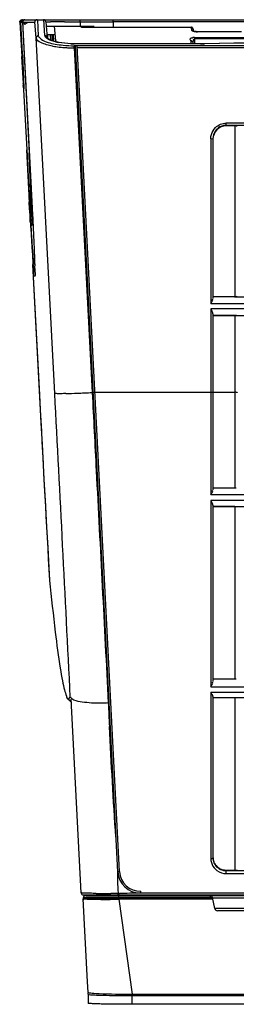
# Model space of a CAD drawing. Units: millimetres. Extents: x 0 to 210, y 92 to 205.
# Drawn here: x 113 to 116, y 178 to 191 of the extents above; entities that cross this region are included whole.
import ezdxf

# ---------------------------------------------------------------- set-up
doc = ezdxf.new("R2010")
doc.units = ezdxf.units.MM
doc.header["$MEASUREMENT"] = 0
doc.layers.get('0').update_dxf_attribs({"lineweight": 0})

msp = doc.modelspace()

# ---------------------------------------------------------------- linework, layer by layer
at = {"color": 18, "lineweight": 25, "true_color": 0x000000}
for p, q in [((113.315, 190.848), (113.339, 190.401)), ((113.324, 190.848), (113.346, 190.434)), ((113.324, 190.848), (113.344, 190.848)), ((113.47, 188.541), (113.351, 190.848)), ((113.353, 190.848), (113.352, 190.852)), ((113.474, 188.511), (113.352, 190.85)), ((113.353, 190.878), (113.37, 190.878)), ((113.353, 190.848), (113.353, 190.848)), ((113.353, 190.848), (113.371, 190.848)), ((113.371, 190.848), (113.507, 190.848)), ((113.381, 190.878), (113.538, 190.878)), ((113.527, 190.641), (113.507, 190.848)), ((113.541, 190.878), (113.551, 190.671)), ((113.541, 190.878), (165.601, 190.878)), ((113.64, 190.672), (113.624, 190.878)), ((113.65, 190.852), (113.671, 190.852)), ((113.65, 190.85), (113.67, 190.644)), ((113.671, 190.852), (113.691, 190.852)), ((113.691, 190.852), (113.713, 190.852)), ((113.894, 190.851), (113.957, 190.851)), ((113.957, 190.851), (113.99, 190.851)), ((113.99, 190.851), (114.096, 190.85)), ((114.096, 190.85), (114.096, 190.878)), ((114.096, 190.85), (114.098, 190.796)), ((114.096, 190.85), (114.525, 190.85)), ((114.525, 190.85), (114.525, 190.781)), ((116.454, 190.85), (114.525, 190.85)), ((113.655, 190.796), (114.279, 190.796)), ((113.78, 190.603), (113.765, 190.796)), ((114.113, 190.779), (114.114, 190.796)), ((114.113, 190.781), (115.539, 190.781)), ((114.25, 190.781), (114.251, 190.796)), ((115.544, 190.78), (115.539, 190.781)), ((115.545, 190.775), (115.545, 190.743)), ((115.555, 190.775), (115.555, 190.775)), ((115.563, 190.759), (115.563, 190.732)), ((115.62, 190.723), (115.62, 190.722)), ((116.192, 190.722), (115.62, 190.722)), ((113.768, 186.014), (113.527, 190.641)), ((113.67, 190.682), (113.666, 190.682)), ((113.679, 190.634), (113.676, 190.682)), ((113.709, 190.682), (113.676, 190.682)), ((113.715, 190.613), (113.711, 190.682)), ((113.732, 190.682), (113.711, 190.682)), ((113.738, 190.604), (113.734, 190.682)), ((113.75, 190.682), (113.734, 190.682)), ((113.757, 190.598), (113.753, 190.682)), ((113.769, 190.682), (113.753, 190.682)), ((113.792, 190.589), (113.761, 190.597)), ((113.78, 190.603), (113.781, 190.592)), ((114.019, 190.567), (113.98, 190.567)), ((114.019, 190.566), (114.019, 190.567)), ((115.661, 190.567), (114.019, 190.567)), ((115.661, 190.566), (114.019, 190.566)), ((115.534, 190.606), (115.534, 190.567)), ((115.58, 190.647), (115.58, 190.567)), ((115.58, 190.647), (116.278, 190.647)), ((116.252, 190.63), (115.58, 190.63)), ((115.661, 190.567), (115.661, 190.566)), ((116.094, 190.575), (115.712, 190.567)), ((116.101, 190.574), (115.713, 190.566)), ((116.111, 190.574), (116.101, 190.574)), ((116.121, 190.574), (116.111, 190.574)), ((159.364, 190.575), (116.114, 190.575)), ((159.371, 190.574), (116.121, 190.574)), ((116.124, 190.574), (116.124, 190.575)), ((113.344, 190.419), (113.343, 190.451)), ((113.345, 190.45), (113.348, 190.394)), ((113.346, 190.434), (113.348, 190.389)), ((114.02, 190.513), (114.02, 190.541)), ((114.037, 190.517), (114.02, 190.513)), ((114.02, 190.513), (114.254, 186.027)), ((114.059, 190.54), (114.036, 190.54)), ((114.587, 179.79), (114.036, 190.539)), ((149.337, 190.541), (114.059, 190.54)), ((114.61, 179.791), (114.059, 190.539)), ((114.06, 190.517), (149.337, 190.513)), ((113.337, 190.401), (113.355, 190.05)), ((113.343, 190.316), (113.345, 190.292)), ((113.348, 190.394), (113.351, 190.34)), ((113.348, 190.389), (113.353, 190.292)), ((113.351, 190.34), (113.353, 190.288)), ((113.345, 190.292), (113.347, 190.262)), ((113.347, 190.262), (113.349, 190.232)), ((113.349, 190.232), (113.35, 190.212)), ((113.35, 190.212), (113.351, 190.2)), ((113.351, 190.2), (113.352, 190.193)), ((113.352, 190.193), (113.352, 190.189)), ((113.352, 190.189), (113.352, 190.186)), ((113.352, 190.189), (113.352, 190.188)), ((113.352, 190.186), (113.353, 190.183)), ((113.353, 190.292), (113.355, 190.242)), ((113.355, 190.242), (113.357, 190.196)), ((113.357, 190.196), (113.359, 190.162)), ((113.357, 190.049), (113.403, 189.185)), ((113.358, 190.046), (113.357, 190.049)), ((113.359, 190.162), (113.36, 190.147)), ((113.359, 190.162), (113.36, 190.145)), ((113.36, 190.147), (113.362, 190.091)), ((113.362, 190.091), (113.363, 190.057)), ((113.363, 190.057), (113.364, 190.038)), ((113.364, 190.038), (113.364, 190.022)), ((113.364, 190.022), (113.364, 190.013)), ((113.364, 190.013), (113.365, 190.005)), ((113.365, 190.005), (113.365, 190)), ((113.365, 190), (113.365, 189.996)), ((115.994, 189.505), (115.994, 189.533)), ((122.853, 189.533), (115.994, 189.533)), ((115.994, 189.505), (122.853, 189.505)), ((116.108, 189.497), (115.994, 189.497)), ((116.108, 189.497), (116.108, 187.274)), ((115.794, 189.33), (115.794, 187.186)), ((115.822, 189.331), (115.822, 187.251)), ((113.401, 189.185), (113.436, 188.509)), ((113.403, 189.185), (113.407, 189.112)), ((113.407, 189.112), (113.411, 189.042)), ((113.435, 189.097), (113.433, 189.145)), ((113.439, 189.015), (113.435, 189.097)), ((113.459, 188.652), (113.463, 188.559)), ((113.438, 188.531), (113.437, 188.541)), ((113.437, 188.541), (113.437, 188.531)), ((113.437, 188.531), (113.439, 188.509)), ((113.439, 188.508), (113.438, 188.531)), ((113.44, 188.551), (113.441, 188.537)), ((113.441, 188.537), (113.442, 188.531)), ((113.463, 188.559), (113.466, 188.496)), ((113.472, 188.511), (113.47, 188.541)), ((113.478, 188.425), (113.474, 188.511)), ((113.437, 188.501), (113.436, 188.509)), ((113.441, 188.423), (113.437, 188.501)), ((113.439, 188.509), (113.442, 188.449)), ((113.44, 188.5), (113.439, 188.508)), ((113.441, 188.475), (113.44, 188.5)), ((113.446, 188.339), (113.441, 188.423)), ((113.442, 188.449), (113.447, 188.361)), ((113.443, 188.508), (113.444, 188.501)), ((113.446, 188.473), (113.448, 188.456)), ((113.448, 188.456), (113.449, 188.445)), ((113.449, 188.445), (113.449, 188.439)), ((113.449, 188.439), (113.45, 188.433)), ((113.45, 188.433), (113.45, 188.429)), ((113.45, 188.429), (113.451, 188.424)), ((113.453, 188.414), (113.461, 188.412)), ((113.466, 188.496), (113.467, 188.452)), ((113.467, 188.452), (113.469, 188.412)), ((113.469, 188.412), (113.47, 188.385)), ((113.47, 188.385), (113.471, 188.352)), ((113.483, 188.341), (113.478, 188.425)), ((113.45, 188.257), (113.446, 188.339)), ((113.447, 188.361), (113.452, 188.277)), ((113.449, 188.355), (113.449, 188.364)), ((113.451, 188.234), (113.45, 188.257)), ((113.452, 188.277), (113.456, 188.196)), ((113.471, 188.352), (113.472, 188.326)), ((113.472, 188.326), (113.473, 188.296)), ((113.473, 188.296), (113.473, 188.277)), ((113.473, 188.277), (113.474, 188.26)), ((113.474, 188.26), (113.474, 188.248)), ((113.456, 188.196), (113.46, 188.141)), ((113.46, 188.142), (113.463, 188.083)), ((113.46, 188.141), (113.461, 188.115)), ((113.463, 188.205), (113.472, 188.205)), ((113.474, 188.248), (113.474, 188.24)), ((113.474, 188.24), (113.474, 188.234)), ((113.474, 188.234), (113.474, 188.229)), ((113.474, 188.229), (113.474, 188.226)), ((113.474, 188.226), (113.474, 188.224)), ((113.474, 188.224), (113.474, 188.221)), ((113.474, 188.221), (113.474, 188.219)), ((113.461, 188.115), (113.465, 188.049)), ((113.463, 188.083), (113.469, 187.983)), ((113.469, 187.983), (113.474, 187.908)), ((113.474, 187.908), (113.478, 187.853)), ((113.478, 187.853), (113.481, 187.815)), ((113.481, 187.815), (113.483, 187.788)), ((113.483, 187.788), (113.485, 187.77)), ((113.485, 187.77), (113.486, 187.759)), ((113.486, 187.759), (113.487, 187.749)), ((113.487, 187.749), (113.487, 187.743)), ((113.487, 187.743), (113.488, 187.738)), ((113.478, 187.691), (113.568, 185.997)), ((113.478, 187.691), (113.578, 185.803)), ((113.491, 187.72), (113.503, 187.717)), ((113.499, 187.547), (113.512, 187.547)), ((116.108, 187.274), (115.822, 187.274)), ((116.102, 187.274), (122.497, 187.273)), ((115.794, 187.186), (137.674, 187.186)), ((115.794, 187.114), (115.794, 186.027)), ((122.497, 187.114), (115.794, 187.114)), ((115.822, 187.05), (115.822, 184.76)), ((115.822, 187.031), (122.815, 187.031)), ((116.108, 187.029), (115.822, 187.029)), ((116.108, 187.029), (116.108, 184.787)), ((113.568, 185.999), (113.568, 185.997)), ((113.568, 185.997), (113.578, 185.802)), ((114.267, 186.027), (114.254, 186.027)), ((114.29, 186.027), (114.267, 186.027)), ((115.794, 186.027), (114.29, 186.027)), ((115.794, 186.027), (115.794, 184.694)), ((116.108, 186.029), (115.822, 186.029)), ((113.578, 185.803), (113.578, 185.802)), ((137.674, 184.694), (115.794, 184.694)), ((115.822, 184.787), (116.111, 184.787)), ((116.115, 184.787), (116.122, 184.787)), ((116.122, 184.787), (116.124, 184.787)), ((115.794, 184.621), (115.794, 182.198)), ((122.497, 184.621), (115.794, 184.621)), ((115.822, 184.56), (115.822, 182.266)), ((115.822, 184.544), (122.818, 184.544)), ((116.108, 184.541), (115.822, 184.541)), ((116.108, 184.541), (116.108, 182.299)), ((113.699, 183.583), (113.699, 183.581)), ((115.822, 182.299), (116.108, 182.299)), ((116.122, 182.299), (116.123, 182.299)), ((115.794, 182.198), (122.497, 182.198)), ((115.794, 182.126), (115.794, 179.96)), ((115.794, 182.126), (122.497, 182.126)), ((113.974, 182.006), (113.975, 182.004)), ((113.975, 182.004), (113.977, 182.001)), ((113.977, 182.001), (113.979, 181.999)), ((114.111, 179.514), (113.979, 182.036)), ((113.979, 181.999), (113.981, 181.997)), ((115.822, 182.069), (115.822, 179.969)), ((115.822, 182.058), (122.829, 182.058)), ((116.108, 182.054), (115.822, 182.054)), ((116.108, 182.054), (116.108, 179.811)), ((115.994, 179.766), (115.994, 179.811)), ((115.994, 179.811), (116.108, 179.811)), ((122.84, 179.803), (115.994, 179.803)), ((114.587, 179.793), (114.61, 179.793)), ((114.587, 179.793), (114.61, 179.793)), ((115.994, 179.766), (122.612, 179.766)), ((114.134, 179.453), (114.135, 179.436)), ((114.135, 179.453), (115.788, 179.453)), ((114.192, 178.355), (114.135, 179.436)), ((114.135, 179.436), (114.135, 179.436)), ((114.136, 179.436), (114.137, 179.419)), ((114.136, 179.436), (114.137, 179.419)), ((114.138, 179.487), (170.27, 179.487)), ((114.141, 179.466), (114.14, 179.453)), ((115.787, 179.476), (114.156, 179.476)), ((114.159, 179.476), (114.158, 179.476)), ((114.173, 179.46), (114.194, 179.46)), ((114.194, 179.46), (114.22, 179.46)), ((114.22, 179.46), (114.25, 179.46)), ((114.25, 179.46), (114.284, 179.46)), ((114.25, 179.46), (114.284, 179.46)), ((114.305, 179.508), (114.265, 179.508)), ((114.292, 179.44), (114.27, 179.44)), ((114.275, 179.432), (114.29, 179.431)), ((114.284, 179.46), (114.361, 179.46)), ((114.367, 179.441), (114.292, 179.44)), ((114.361, 179.46), (114.403, 179.46)), ((114.403, 179.46), (114.448, 179.46)), ((114.448, 179.46), (114.59, 179.46)), ((114.548, 179.441), (114.452, 179.441)), ((114.543, 179.507), (114.494, 179.507)), ((114.59, 179.487), (114.59, 179.507)), ((114.59, 179.46), (114.598, 179.46)), ((114.598, 179.441), (114.598, 179.476)), ((114.598, 179.46), (115.787, 179.46)), ((114.598, 179.431), (114.598, 179.441)), ((115.814, 179.441), (114.598, 179.441)), ((114.598, 179.431), (114.771, 178.197)), ((115.82, 179.431), (114.598, 179.431)), ((114.808, 179.476), (114.808, 179.487)), ((114.886, 179.51), (114.879, 179.51)), ((114.884, 179.507), (114.884, 179.536)), ((169.523, 179.51), (114.886, 179.51)), ((114.905, 179.476), (114.905, 179.487)), ((115.153, 179.475), (115.153, 179.488)), ((115.174, 179.488), (115.174, 179.477)), ((115.468, 179.487), (115.468, 179.476)), ((115.496, 179.476), (115.496, 179.487)), ((115.787, 179.476), (115.787, 179.46)), ((116.81, 179.476), (115.794, 179.476)), ((115.812, 179.453), (115.795, 179.453)), ((115.846, 179.309), (115.815, 179.453)), ((125.353, 179.444), (115.82, 179.444)), ((137.038, 179.31), (115.846, 179.31)), ((137.004, 179.281), (115.88, 179.281)), ((114.199, 178.22), (114.192, 178.355)), ((114.201, 178.194), (114.201, 178.214)), ((114.201, 178.194), (114.201, 178.079)), ((114.672, 178.179), (114.727, 178.179)), ((114.727, 178.179), (169.639, 178.179)), ((114.771, 178.179), (114.771, 178.197)), ((114.771, 178.197), (169.639, 178.197)), ((114.773, 178.064), (114.773, 178.178)), ((169.636, 178.178), (114.773, 178.178)), ((169.636, 178.064), (114.773, 178.064))]:
    msp.add_line(p, q, dxfattribs=at)
for points in [[(113.355, 190.87), (113.352, 190.867), (113.349, 190.863)], [(113.354, 190.863), (113.353, 190.861), (113.352, 190.859), (113.351, 190.856), (113.351, 190.854), (113.351, 190.851), (113.351, 190.848)], [(113.351, 190.848), (113.351, 190.848), (113.353, 190.847)], [(113.379, 190.878), (113.374, 190.877), (113.369, 190.876), (113.364, 190.874), (113.36, 190.871), (113.357, 190.867), (113.354, 190.863)], [(115.555, 190.775), (115.554, 190.776), (115.552, 190.777), (115.549, 190.778), (115.546, 190.779), (114.113, 190.779)], [(115.531, 190.773), (115.531, 190.77), (115.53, 190.767)], [(115.555, 190.775), (115.55, 190.778), (115.544, 190.78)], [(115.544, 190.779), (115.544, 190.778), (115.544, 190.778), (115.545, 190.778), (115.545, 190.777), (115.545, 190.777), (115.545, 190.777), (115.545, 190.776), (115.545, 190.776), (115.545, 190.775)], [(115.559, 190.769), (115.556, 190.772), (115.554, 190.773), (115.551, 190.774), (115.548, 190.775), (115.545, 190.775)], [(115.559, 190.737), (115.556, 190.739), (115.554, 190.741), (115.551, 190.742), (115.548, 190.743), (115.545, 190.743)], [(115.563, 190.759), (115.562, 190.762), (115.561, 190.766), (115.56, 190.769), (115.558, 190.772), (115.555, 190.775)], [(115.562, 190.762), (115.562, 190.765), (115.56, 190.767), (115.559, 190.769)], [(115.62, 190.723), (115.611, 190.723), (115.603, 190.724), (115.595, 190.724), (115.588, 190.725), (115.582, 190.726), (115.576, 190.727), (115.571, 190.729), (115.567, 190.73), (115.564, 190.731), (115.561, 190.732)], [(113.709, 190.615), (113.691, 190.625), (113.679, 190.634), (113.672, 190.64), (113.67, 190.645)], [(113.761, 190.597), (113.733, 190.606), (113.709, 190.615)], [(113.899, 190.572), (113.861, 190.577), (113.825, 190.582), (113.792, 190.589)], [(113.98, 190.567), (113.939, 190.569), (113.899, 190.572)], [(115.712, 190.567), (115.694, 190.567), (115.677, 190.567), (115.661, 190.567)], [(115.712, 190.567), (115.712, 190.567), (115.713, 190.566)], [(116.095, 190.573), (116.095, 190.574), (116.094, 190.574)], [(116.114, 190.575), (116.104, 190.575), (116.095, 190.575)], [(114.036, 190.54), (114.034, 190.54), (114.032, 190.541), (114.03, 190.541), (114.029, 190.541), (114.027, 190.541), (114.025, 190.541), (114.023, 190.541), (114.022, 190.541), (114.02, 190.541)], [(113.353, 190.183), (113.353, 190.181), (113.353, 190.18), (113.353, 190.179), (113.353, 190.178), (113.353, 190.177), (113.354, 190.175), (113.354, 190.174), (113.354, 190.173), (113.355, 190.171), (113.355, 190.169), (113.357, 190.166), (113.359, 190.162), (113.359, 190.162)], [(113.365, 189.996), (113.365, 189.993), (113.365, 189.991), (113.365, 189.99), (113.365, 189.989), (113.365, 189.988), (113.365, 189.987), (113.365, 189.987)], [(113.472, 188.541), (113.471, 188.541), (113.47, 188.541)], [(113.444, 188.501), (113.444, 188.499), (113.446, 188.473)], [(113.451, 188.424), (113.451, 188.422), (113.451, 188.421), (113.452, 188.419), (113.452, 188.418), (113.452, 188.416), (113.452, 188.415), (113.452, 188.413)], [(113.452, 188.415), (113.453, 188.414), (113.453, 188.414)], [(113.452, 188.413), (113.453, 188.412), (113.453, 188.411), (113.453, 188.409), (113.454, 188.408), (113.454, 188.406), (113.455, 188.403), (113.457, 188.4), (113.46, 188.396), (113.464, 188.392), (113.47, 188.389), (113.47, 188.389)], [(113.473, 188.21), (113.473, 188.207), (113.472, 188.205)], [(113.474, 188.219), (113.474, 188.217), (113.474, 188.216), (113.474, 188.216), (113.473, 188.215), (113.473, 188.214), (113.473, 188.214), (113.473, 188.214)], [(113.488, 187.738), (113.488, 187.735), (113.489, 187.731)], [(113.489, 187.731), (113.489, 187.729), (113.489, 187.728), (113.489, 187.726), (113.49, 187.724), (113.49, 187.723), (113.49, 187.721), (113.49, 187.72), (113.49, 187.719), (113.491, 187.718), (113.491, 187.716), (113.491, 187.715), (113.492, 187.714), (113.492, 187.711), (113.494, 187.709), (113.495, 187.706), (113.498, 187.702), (113.502, 187.698), (113.507, 187.695)], [(113.512, 187.547), (113.512, 187.547), (113.513, 187.547)], [(113.578, 185.803), (113.588, 185.626), (113.602, 185.354), (113.617, 185.082), (113.631, 184.812), (113.646, 184.542), (113.661, 184.274), (113.676, 184.008), (113.69, 183.744), (113.699, 183.583)], [(116.111, 184.787), (116.113, 184.787), (116.115, 184.787)], [(116.108, 182.299), (116.111, 182.299), (116.113, 182.299), (116.115, 182.299), (116.117, 182.299)], [(116.117, 182.299), (116.12, 182.299), (116.122, 182.299)], [(113.94, 182.034), (113.941, 182.034), (113.943, 182.033), (113.944, 182.032), (113.945, 182.031), (113.946, 182.031), (113.947, 182.03), (113.948, 182.03), (113.949, 182.029), (113.949, 182.029), (113.95, 182.028), (113.951, 182.028), (113.951, 182.027), (113.952, 182.027), (113.952, 182.026), (113.953, 182.026), (113.953, 182.026), (113.954, 182.025), (113.954, 182.025), (113.955, 182.024), (113.955, 182.024), (113.956, 182.024), (113.956, 182.023), (113.957, 182.023), (113.957, 182.022), (113.958, 182.022), (113.959, 182.021), (113.959, 182.021), (113.96, 182.02), (113.96, 182.02), (113.961, 182.019), (113.961, 182.019), (113.962, 182.018), (113.963, 182.017), (113.963, 182.017), (113.964, 182.016), (113.964, 182.016), (113.965, 182.015), (113.966, 182.014), (113.966, 182.014), (113.967, 182.013), (113.967, 182.012), (113.968, 182.012), (113.969, 182.011), (113.97, 182.01), (113.97, 182.009), (113.971, 182.009), (113.972, 182.008), (113.973, 182.007), (113.974, 182.006)], [(113.966, 182.061), (113.967, 182.061), (113.969, 182.06)], [(114.114, 179.513), (114.112, 179.514), (114.111, 179.514)], [(114.138, 179.437), (114.136, 179.436), (114.135, 179.436)], [(114.158, 179.476), (114.154, 179.475), (114.15, 179.474), (114.147, 179.472), (114.144, 179.469), (114.142, 179.466), (114.141, 179.462), (114.141, 179.46)], [(115.787, 179.46), (115.789, 179.46), (115.79, 179.459), (115.792, 179.459), (115.793, 179.458), (115.794, 179.458), (115.795, 179.457), (115.797, 179.455), (115.798, 179.453), (115.799, 179.451)], [(115.812, 179.453), (115.814, 179.453), (115.815, 179.453)], [(114.199, 178.221), (114.2, 178.217), (114.201, 178.214)], [(114.606, 178.18), (114.618, 178.18), (114.672, 178.179)]]:
    msp.add_lwpolyline(points, dxfattribs=at)
for points in [[(113.313, 190.848), (113.312, 190.862), (113.328, 190.878), (113.341, 190.878)], [(113.315, 190.848), (113.314, 190.861), (113.33, 190.878), (113.344, 190.878)], [(113.324, 190.848), (113.324, 190.861), (113.365, 190.878), (113.351, 190.878)], [(113.352, 190.85), (113.354, 190.863), (113.368, 190.878), (113.381, 190.878)], [(113.538, 190.878), (113.524, 190.879), (113.506, 190.862), (113.507, 190.847)], [(113.65, 190.85), (113.65, 190.863), (113.635, 190.878), (113.622, 190.878)], [(113.783, 190.852), (113.76, 190.852), (113.736, 190.852), (113.713, 190.852)], [(113.894, 190.851), (113.857, 190.852), (113.82, 190.852), (113.783, 190.852)], [(115.563, 190.73), (115.581, 190.724), (115.601, 190.722), (115.62, 190.722)], [(113.554, 190.67), (113.541, 190.669), (113.526, 190.654), (113.527, 190.641)], [(113.64, 190.672), (113.64, 190.67), (113.64, 190.667), (113.641, 190.665)], [(113.67, 190.645), (113.669, 190.658), (113.654, 190.67), (113.642, 190.67)], [(113.682, 190.583), (113.712, 190.574), (113.742, 190.567), (113.772, 190.562)], [(113.776, 190.591), (113.756, 190.595), (113.736, 190.601), (113.716, 190.608)], [(113.772, 190.562), (113.807, 190.555), (113.841, 190.552), (113.876, 190.548)], [(113.776, 190.591), (113.788, 190.588), (113.8, 190.585), (113.813, 190.583)], [(113.78, 190.603), (113.781, 190.599), (113.782, 190.595), (113.784, 190.591)], [(113.977, 190.566), (113.922, 190.568), (113.867, 190.573), (113.813, 190.583)], [(113.977, 190.566), (113.984, 190.566), (113.991, 190.566), (113.998, 190.566)], [(113.998, 190.566), (114.005, 190.566), (114.012, 190.566), (114.019, 190.566)], [(115.57, 190.646), (115.568, 190.646), (115.565, 190.646), (115.562, 190.646)], [(115.58, 190.647), (115.577, 190.647), (115.573, 190.647), (115.57, 190.646)], [(115.661, 190.566), (115.678, 190.566), (115.695, 190.566), (115.713, 190.566)], [(113.737, 190.536), (113.739, 190.536), (113.742, 190.535), (113.745, 190.535)], [(113.745, 190.535), (113.756, 190.533), (113.768, 190.531), (113.78, 190.529)], [(113.78, 190.529), (113.81, 190.525), (113.841, 190.521), (113.872, 190.519)], [(113.872, 190.519), (113.888, 190.517), (113.905, 190.516), (113.921, 190.515)], [(113.876, 190.548), (113.924, 190.544), (113.972, 190.538), (114.02, 190.541)], [(113.921, 190.515), (113.937, 190.514), (113.954, 190.514), (113.97, 190.513)], [(113.97, 190.513), (113.987, 190.513), (114.003, 190.513), (114.02, 190.513)], [(113.339, 190.401), (113.34, 190.373), (113.342, 190.344), (113.343, 190.316)], [(113.35, 190.298), (113.348, 190.339), (113.346, 190.379), (113.344, 190.419)], [(113.345, 190.292), (113.345, 190.283), (113.346, 190.274), (113.347, 190.264)], [(113.347, 190.264), (113.347, 190.254), (113.348, 190.243), (113.349, 190.233)], [(113.349, 190.233), (113.35, 190.218), (113.351, 190.204), (113.352, 190.189)], [(113.352, 190.254), (113.351, 190.269), (113.351, 190.284), (113.35, 190.298)], [(113.353, 190.212), (113.353, 190.226), (113.353, 190.24), (113.352, 190.254)], [(113.359, 190.162), (113.357, 190.204), (113.355, 190.246), (113.353, 190.288)], [(113.361, 190.105), (113.361, 190.118), (113.36, 190.132), (113.36, 190.145)], [(113.363, 190.068), (113.362, 190.08), (113.362, 190.093), (113.361, 190.105)], [(113.364, 190.039), (113.363, 190.049), (113.363, 190.058), (113.363, 190.068)], [(113.358, 190.046), (113.358, 190.037), (113.359, 190.029), (113.359, 190.021)], [(115.801, 189.384), (115.811, 189.418), (115.83, 189.451), (115.855, 189.476)], [(115.85, 189.426), (115.832, 189.398), (115.822, 189.364), (115.822, 189.331)], [(115.884, 189.465), (115.871, 189.454), (115.859, 189.44), (115.85, 189.426)], [(115.855, 189.476), (115.891, 189.511), (115.944, 189.533), (115.994, 189.533)], [(115.898, 189.475), (115.893, 189.472), (115.889, 189.469), (115.884, 189.465)], [(115.949, 189.499), (115.931, 189.494), (115.914, 189.486), (115.898, 189.475)], [(115.994, 189.505), (115.979, 189.505), (115.964, 189.503), (115.949, 189.499)], [(115.794, 189.33), (115.794, 189.348), (115.796, 189.366), (115.801, 189.384)], [(113.411, 189.042), (113.414, 188.976), (113.418, 188.91), (113.422, 188.843)], [(113.447, 188.861), (113.444, 188.912), (113.442, 188.964), (113.439, 189.015)], [(113.422, 188.843), (113.426, 188.77), (113.431, 188.696), (113.436, 188.622)], [(113.456, 188.659), (113.453, 188.726), (113.45, 188.793), (113.447, 188.861)], [(113.46, 188.551), (113.458, 188.587), (113.457, 188.623), (113.456, 188.659)], [(113.436, 188.622), (113.437, 188.598), (113.439, 188.575), (113.44, 188.551)], [(113.442, 188.531), (113.442, 188.524), (113.443, 188.516), (113.443, 188.508)], [(113.461, 188.522), (113.46, 188.532), (113.46, 188.542), (113.46, 188.551)], [(113.469, 188.406), (113.467, 188.47), (113.464, 188.534), (113.461, 188.598)], [(113.441, 188.475), (113.442, 188.455), (113.444, 188.436), (113.445, 188.416)], [(113.444, 188.501), (113.445, 188.485), (113.447, 188.469), (113.448, 188.453)], [(113.445, 188.416), (113.446, 188.399), (113.448, 188.381), (113.449, 188.364)], [(113.453, 188.414), (113.454, 188.401), (113.462, 188.391), (113.474, 188.387)], [(113.461, 188.412), (113.462, 188.405), (113.465, 188.398), (113.47, 188.393)], [(113.471, 188.354), (113.47, 188.371), (113.47, 188.388), (113.469, 188.406)], [(113.449, 188.355), (113.45, 188.343), (113.451, 188.331), (113.452, 188.319)], [(113.452, 188.319), (113.453, 188.306), (113.454, 188.293), (113.455, 188.281)], [(113.455, 188.281), (113.456, 188.271), (113.457, 188.261), (113.458, 188.251)], [(113.472, 188.31), (113.472, 188.325), (113.472, 188.34), (113.471, 188.354)], [(113.501, 187.956), (113.495, 188.085), (113.489, 188.213), (113.483, 188.341)], [(113.451, 188.234), (113.455, 188.164), (113.459, 188.095), (113.464, 188.025)], [(113.464, 188.025), (113.468, 187.959), (113.472, 187.893), (113.476, 187.827)], [(113.465, 188.049), (113.469, 187.99), (113.473, 187.931), (113.477, 187.872)], [(113.477, 187.872), (113.478, 187.857), (113.479, 187.842), (113.48, 187.827)], [(113.506, 187.828), (113.504, 187.871), (113.503, 187.913), (113.501, 187.956)], [(113.476, 187.827), (113.478, 187.791), (113.481, 187.755), (113.483, 187.72)], [(113.48, 187.827), (113.481, 187.814), (113.482, 187.802), (113.483, 187.79)], [(113.483, 187.79), (113.484, 187.78), (113.485, 187.769), (113.486, 187.759)], [(113.508, 187.771), (113.508, 187.79), (113.507, 187.809), (113.506, 187.828)], [(113.51, 187.72), (113.51, 187.737), (113.509, 187.754), (113.508, 187.771)], [(113.483, 187.72), (113.484, 187.705), (113.485, 187.69), (113.486, 187.675)], [(113.486, 187.675), (113.487, 187.662), (113.488, 187.649), (113.489, 187.637)], [(113.489, 187.637), (113.49, 187.626), (113.491, 187.615), (113.492, 187.605)], [(113.491, 187.72), (113.492, 187.707), (113.5, 187.696), (113.513, 187.693)], [(115.794, 187.186), (115.803, 187.203), (115.829, 187.229), (115.814, 187.241)], [(115.822, 187.05), (115.822, 187.071), (115.808, 187.089), (115.797, 187.106)], [(113.969, 182.06), (113.904, 183.378), (113.836, 184.696), (113.768, 186.014)], [(113.911, 186.013), (113.96, 186.014), (114.01, 186.016), (114.059, 186.018)], [(114.059, 186.018), (114.09, 186.019), (114.122, 186.02), (114.153, 186.022)], [(114.153, 186.022), (114.187, 186.023), (114.22, 186.025), (114.254, 186.027)], [(113.578, 185.802), (113.618, 185.061), (113.658, 184.321), (113.699, 183.581)], [(115.794, 184.694), (115.804, 184.711), (115.829, 184.737), (115.814, 184.751)], [(115.822, 184.56), (115.822, 184.58), (115.808, 184.597), (115.797, 184.614)], [(115.794, 182.198), (115.804, 182.215), (115.828, 182.241), (115.814, 182.257)], [(113.94, 182.034), (113.951, 182.029), (113.953, 182.062), (113.966, 182.061)], [(114.461, 181.986), (114.467, 181.884), (114.472, 181.783), (114.477, 181.681)], [(114.562, 180.238), (114.527, 180.718), (114.502, 181.2), (114.477, 181.681)], [(115.794, 179.96), (115.794, 179.943), (115.797, 179.925), (115.801, 179.909)], [(115.822, 179.977), (115.822, 179.969), (115.823, 179.962), (115.824, 179.954)], [(115.822, 179.969), (115.822, 179.95), (115.826, 179.931), (115.832, 179.913)], [(115.824, 179.954), (115.826, 179.94), (115.83, 179.926), (115.835, 179.913)], [(115.801, 179.909), (115.81, 179.876), (115.829, 179.845), (115.854, 179.821)], [(115.832, 179.913), (115.833, 179.91), (115.834, 179.908), (115.835, 179.905)], [(115.835, 179.913), (115.844, 179.893), (115.857, 179.874), (115.873, 179.859)], [(115.835, 179.905), (115.842, 179.89), (115.851, 179.876), (115.861, 179.864)], [(115.854, 179.821), (115.86, 179.815), (115.867, 179.81), (115.874, 179.805)], [(115.861, 179.864), (115.893, 179.827), (115.945, 179.803), (115.994, 179.803)], [(115.873, 179.859), (115.883, 179.849), (115.895, 179.84), (115.908, 179.833)], [(115.874, 179.805), (115.908, 179.78), (115.952, 179.766), (115.994, 179.766)], [(115.908, 179.833), (115.934, 179.818), (115.965, 179.811), (115.994, 179.811)], [(114.584, 179.79), (114.584, 179.779), (114.584, 179.769), (114.583, 179.759)], [(114.583, 179.759), (114.583, 179.728), (114.583, 179.697), (114.583, 179.666)], [(114.587, 179.79), (114.595, 179.634), (114.723, 179.513), (114.879, 179.513)], [(114.61, 179.791), (114.618, 179.646), (114.739, 179.533), (114.884, 179.536)], [(114.583, 179.666), (114.583, 179.635), (114.584, 179.604), (114.586, 179.573)], [(114.586, 179.573), (114.587, 179.551), (114.589, 179.529), (114.59, 179.507)], [(114.111, 179.514), (114.112, 179.499), (114.124, 179.487), (114.14, 179.487)], [(114.201, 179.433), (114.21, 179.433), (114.218, 179.433), (114.227, 179.433)], [(114.227, 179.433), (114.237, 179.432), (114.247, 179.432), (114.257, 179.432)], [(114.27, 179.44), (114.256, 179.44), (114.242, 179.44), (114.229, 179.44)], [(114.257, 179.432), (114.263, 179.432), (114.269, 179.432), (114.275, 179.432)], [(114.29, 179.431), (114.302, 179.431), (114.314, 179.431), (114.326, 179.431)], [(114.305, 179.508), (114.319, 179.508), (114.334, 179.507), (114.349, 179.507)], [(114.326, 179.431), (114.339, 179.431), (114.352, 179.43), (114.365, 179.43)], [(114.349, 179.507), (114.381, 179.507), (114.413, 179.507), (114.446, 179.507)], [(114.365, 179.43), (114.379, 179.43), (114.392, 179.43), (114.406, 179.43)], [(114.452, 179.441), (114.424, 179.441), (114.395, 179.441), (114.367, 179.441)], [(114.406, 179.43), (114.421, 179.43), (114.435, 179.43), (114.45, 179.43)], [(114.446, 179.507), (114.462, 179.507), (114.478, 179.507), (114.494, 179.507)], [(114.45, 179.43), (114.5, 179.43), (114.549, 179.431), (114.598, 179.431)], [(114.59, 179.507), (114.575, 179.507), (114.559, 179.507), (114.543, 179.507)], [(114.548, 179.441), (114.564, 179.441), (114.581, 179.441), (114.598, 179.441)], [(114.59, 179.507), (114.596, 179.507), (114.602, 179.507), (114.607, 179.507)], [(114.879, 179.51), (114.788, 179.51), (114.698, 179.507), (114.607, 179.507)], [(115.815, 179.453), (115.813, 179.466), (115.801, 179.476), (115.787, 179.476)], [(115.821, 179.426), (115.818, 179.442), (115.804, 179.453), (115.788, 179.453)], [(115.846, 179.309), (115.85, 179.293), (115.864, 179.281), (115.88, 179.281)]]:
    msp.add_open_spline(points, degree=3, dxfattribs=at)
for points, knots in [([(113.327, 190.863), (113.325, 190.861), (113.324, 190.858), (113.323, 190.856), (113.322, 190.853), (113.322, 190.85), (113.322, 190.848)], [0, 0, 0, 0, 1, 1, 1, 2, 2, 2, 2]), ([(113.337, 190.873), (113.335, 190.872), (113.333, 190.871), (113.331, 190.869), (113.329, 190.867), (113.328, 190.865), (113.327, 190.863)], [0, 0, 0, 0, 1, 1, 1, 2, 2, 2, 2]), ([(113.347, 190.878), (113.346, 190.877), (113.344, 190.877), (113.342, 190.876), (113.34, 190.876), (113.338, 190.875), (113.337, 190.873)], [0, 0, 0, 0, 1, 1, 1, 2, 2, 2, 2]), ([(113.349, 190.863), (113.347, 190.861), (113.346, 190.858), (113.345, 190.855), (113.345, 190.853), (113.344, 190.85), (113.344, 190.848)], [0, 0, 0, 0, 1, 1, 1, 2, 2, 2, 2]), ([(113.355, 190.867), (113.352, 190.864), (113.35, 190.861), (113.349, 190.858), (113.347, 190.855), (113.346, 190.851), (113.347, 190.848)], [0, 0, 0, 0, 1, 1, 1, 2, 2, 2, 2]), ([(113.375, 190.878), (113.371, 190.878), (113.368, 190.877), (113.364, 190.875), (113.361, 190.873), (113.358, 190.87), (113.355, 190.867)], [0, 0, 0, 0, 1, 1, 1, 2, 2, 2, 2]), ([(113.373, 190.878), (113.37, 190.878), (113.367, 190.877), (113.364, 190.876), (113.361, 190.874), (113.358, 190.872), (113.355, 190.87)], [0, 0, 0, 0, 1, 1, 1, 2, 2, 2, 2]), ([(113.407, 190.851), (113.41, 190.839), (113.4, 190.829), (113.385, 190.822), (113.38, 190.819), (113.374, 190.817), (113.372, 190.819), (113.369, 190.821), (113.373, 190.831), (113.375, 190.837)], [0, 0, 0, 0, 1, 1, 1, 2, 2, 2, 3, 3, 3, 3]), ([(114.525, 190.85), (114.525, 190.857), (114.523, 190.861), (114.525, 190.869), (114.525, 190.873), (114.527, 190.878), (114.524, 190.878)], [0, 0, 0, 0, 1, 1, 1, 2, 2, 2, 2]), ([(115.545, 190.743), (115.545, 190.74), (115.548, 190.738), (115.55, 190.736), (115.554, 190.733), (115.558, 190.731), (115.563, 190.73)], [0, 0, 0, 0, 1, 1, 1, 2, 2, 2, 2]), ([(113.737, 190.536), (113.685, 190.546), (113.638, 190.556), (113.586, 190.582), (113.558, 190.595), (113.529, 190.613), (113.527, 190.641)], [0, 0, 0, 0, 1, 1, 1, 2, 2, 2, 2]), ([(113.551, 190.671), (113.543, 190.666), (113.558, 190.656), (113.568, 190.647), (113.579, 190.638), (113.584, 190.63), (113.591, 190.624), (113.612, 190.605), (113.65, 190.592), (113.682, 190.583)], [0, 0, 0, 0, 1, 1, 1, 2, 2, 2, 3, 3, 3, 3]), ([(113.716, 190.608), (113.706, 190.612), (113.697, 190.617), (113.687, 190.622), (113.668, 190.632), (113.647, 190.645), (113.641, 190.665)], [0, 0, 0, 0, 1, 1, 1, 2, 2, 2, 2]), ([(115.534, 190.606), (115.534, 190.612), (115.527, 190.617), (115.525, 190.623), (115.524, 190.628), (115.53, 190.636), (115.535, 190.639)], [0, 0, 0, 0, 1, 1, 1, 2, 2, 2, 2]), ([(115.548, 190.601), (115.546, 190.603), (115.543, 190.604), (115.541, 190.605), (115.539, 190.605), (115.536, 190.606), (115.534, 190.606)], [0, 0, 0, 0, 1, 1, 1, 2, 2, 2, 2]), ([(115.535, 190.639), (115.538, 190.642), (115.542, 190.642), (115.546, 190.643), (115.551, 190.644), (115.557, 190.645), (115.562, 190.646)], [0, 0, 0, 0, 1, 1, 1, 2, 2, 2, 2]), ([(115.563, 190.578), (115.563, 190.583), (115.561, 190.587), (115.558, 190.591), (115.556, 190.595), (115.552, 190.599), (115.548, 190.601)], [0, 0, 0, 0, 1, 1, 1, 2, 2, 2, 2]), ([(115.563, 190.578), (115.563, 190.583), (115.564, 190.587), (115.565, 190.591), (115.566, 190.595), (115.566, 190.6), (115.567, 190.604)], [0, 0, 0, 0, 1, 1, 1, 2, 2, 2, 2]), ([(115.567, 190.604), (115.567, 190.609), (115.568, 190.613), (115.569, 190.617), (115.571, 190.622), (115.575, 190.626), (115.58, 190.63)], [0, 0, 0, 0, 1, 1, 1, 2, 2, 2, 2]), ([(113.352, 190.187), (113.353, 190.184), (113.352, 190.176), (113.353, 190.178), (113.354, 190.178), (113.354, 190.179), (113.354, 190.179), (113.358, 190.191), (113.354, 190.201), (113.353, 190.212)], [0, 0, 0, 0, 1, 1, 1, 2, 2, 2, 3, 3, 3, 3]), ([(113.364, 190.067), (113.362, 190.064), (113.36, 190.062), (113.359, 190.058), (113.358, 190.056), (113.357, 190.053), (113.357, 190.05)], [0, 0, 0, 0, 1, 1, 1, 2, 2, 2, 2]), ([(113.363, 190.061), (113.361, 190.059), (113.36, 190.057), (113.359, 190.054), (113.358, 190.051), (113.357, 190.049), (113.358, 190.046)], [0, 0, 0, 0, 1, 1, 1, 2, 2, 2, 2]), ([(113.364, 190.039), (113.364, 190.019), (113.366, 189.977), (113.364, 189.98), (113.363, 189.983), (113.361, 190.007), (113.359, 190.021)], [0, 0, 0, 0, 1, 1, 1, 2, 2, 2, 2]), ([(115.994, 189.497), (115.899, 189.497), (115.822, 189.419), (115.822, 189.323), (115.822, 189.323), (115.822, 189.323), (115.822, 189.323)], [0, 0, 0, 0, 1, 1, 1, 2, 2, 2, 2]), ([(116.137, 189.493), (116.134, 189.495), (116.13, 189.495), (116.127, 189.495), (116.12, 189.496), (116.115, 189.497), (116.108, 189.497)], [0, 0, 0, 0, 1, 1, 1, 2, 2, 2, 2]), ([(115.794, 189.33), (115.8, 189.33), (115.805, 189.332), (115.814, 189.33), (115.818, 189.329), (115.822, 189.328), (115.822, 189.331)], [0, 0, 0, 0, 1, 1, 1, 2, 2, 2, 2]), ([(113.438, 188.531), (113.437, 188.534), (113.437, 188.538), (113.438, 188.541), (113.439, 188.544), (113.44, 188.548), (113.442, 188.551)], [0, 0, 0, 0, 1, 1, 1, 2, 2, 2, 2]), ([(113.438, 188.531), (113.437, 188.534), (113.437, 188.538), (113.438, 188.541), (113.439, 188.544), (113.44, 188.547), (113.442, 188.55)], [0, 0, 0, 0, 1, 1, 1, 2, 2, 2, 2]), ([(113.437, 188.537), (113.437, 188.539), (113.438, 188.541), (113.438, 188.543), (113.439, 188.545), (113.44, 188.546), (113.441, 188.548)], [0, 0, 0, 0, 1, 1, 1, 2, 2, 2, 2]), ([(113.463, 188.44), (113.463, 188.445), (113.462, 188.45), (113.462, 188.455), (113.462, 188.478), (113.461, 188.5), (113.461, 188.522)], [0, 0, 0, 0, 1, 1, 1, 2, 2, 2, 2]), ([(113.448, 188.453), (113.448, 188.448), (113.449, 188.444), (113.449, 188.439), (113.45, 188.431), (113.45, 188.423), (113.452, 188.415)], [0, 0, 0, 0, 1, 1, 1, 2, 2, 2, 2]), ([(113.461, 188.412), (113.464, 188.412), (113.463, 188.415), (113.462, 188.419), (113.461, 188.428), (113.463, 188.433), (113.463, 188.44)], [0, 0, 0, 0, 1, 1, 1, 2, 2, 2, 2]), ([(113.472, 188.31), (113.473, 188.298), (113.473, 188.285), (113.473, 188.273), (113.474, 188.252), (113.475, 188.231), (113.473, 188.21)], [0, 0, 0, 0, 1, 1, 1, 2, 2, 2, 2]), ([(113.463, 188.205), (113.463, 188.207), (113.462, 188.209), (113.462, 188.21), (113.46, 188.224), (113.459, 188.237), (113.458, 188.251)], [0, 0, 0, 0, 1, 1, 1, 2, 2, 2, 2]), ([(113.463, 188.205), (113.463, 188.21), (113.464, 188.214), (113.466, 188.218), (113.468, 188.222), (113.471, 188.225), (113.474, 188.228)], [0, 0, 0, 0, 1, 1, 1, 2, 2, 2, 2]), ([(113.486, 187.759), (113.486, 187.753), (113.487, 187.748), (113.487, 187.742), (113.487, 187.734), (113.485, 187.724), (113.491, 187.72)], [0, 0, 0, 0, 1, 1, 1, 2, 2, 2, 2]), ([(113.513, 187.547), (113.519, 187.561), (113.516, 187.578), (113.514, 187.595), (113.508, 187.638), (113.512, 187.678), (113.51, 187.72)], [0, 0, 0, 0, 1, 1, 1, 2, 2, 2, 2]), ([(113.499, 187.547), (113.494, 187.547), (113.496, 187.555), (113.496, 187.561), (113.498, 187.581), (113.493, 187.59), (113.492, 187.605)], [0, 0, 0, 0, 1, 1, 1, 2, 2, 2, 2]), ([(116.102, 187.274), (116.11, 187.274), (116.116, 187.276), (116.125, 187.276), (116.13, 187.276), (116.136, 187.275), (116.137, 187.279)], [0, 0, 0, 0, 1, 1, 1, 2, 2, 2, 2]), ([(116.137, 187.025), (116.134, 187.027), (116.13, 187.027), (116.127, 187.027), (116.12, 187.028), (116.115, 187.029), (116.108, 187.029)], [0, 0, 0, 0, 1, 1, 1, 2, 2, 2, 2]), ([(113.911, 186.013), (113.89, 186.012), (113.87, 186.012), (113.848, 186.011), (113.833, 186.011), (113.817, 186.01), (113.803, 186.011), (113.795, 186.012), (113.787, 186.013), (113.777, 186.012), (113.773, 186.012), (113.769, 186.011), (113.768, 186.014)], [0, 0, 0, 0, 1, 1, 1, 2, 2, 2, 3, 3, 3, 4, 4, 4, 4]), ([(114.253, 186.027), (114.271, 185.688), (114.288, 185.348), (114.306, 185.009), (114.358, 184.001), (114.411, 182.993), (114.462, 181.985)], [0, 0, 0, 0, 1, 1, 1, 2, 2, 2, 2]), ([(115.822, 186.027), (115.822, 186.024), (115.817, 186.026), (115.813, 186.027), (115.804, 186.029), (115.8, 186.027), (115.794, 186.027)], [0, 0, 0, 0, 1, 1, 1, 2, 2, 2, 2]), ([(116.137, 186.03), (116.137, 186.027), (116.132, 186.028), (116.128, 186.029), (116.119, 186.031), (116.115, 186.029), (116.108, 186.029)], [0, 0, 0, 0, 1, 1, 1, 2, 2, 2, 2]), ([(116.137, 184.537), (116.137, 184.54), (116.132, 184.54), (116.128, 184.54), (116.12, 184.54), (116.115, 184.541), (116.108, 184.541)], [0, 0, 0, 0, 1, 1, 1, 2, 2, 2, 2]), ([(113.699, 183.581), (113.723, 183.356), (113.747, 183.132), (113.774, 182.907), (113.793, 182.75), (113.813, 182.593), (113.839, 182.437), (113.847, 182.383), (113.857, 182.329), (113.867, 182.274), (113.875, 182.234), (113.882, 182.193), (113.893, 182.155), (113.901, 182.129), (113.91, 182.105), (113.918, 182.076), (113.922, 182.059), (113.926, 182.041), (113.94, 182.034)], [0, 0, 0, 0, 1, 1, 1, 2, 2, 2, 3, 3, 3, 4, 4, 4, 5, 5, 5, 6, 6, 6, 6]), ([(115.822, 182.069), (115.822, 182.072), (115.821, 182.075), (115.82, 182.079), (115.814, 182.094), (115.805, 182.106), (115.797, 182.12)], [0, 0, 0, 0, 1, 1, 1, 2, 2, 2, 2]), ([(114.124, 181.998), (114.088, 182.003), (114.055, 182.008), (114.017, 182.024), (113.998, 182.032), (113.979, 182.043), (113.978, 182.061)], [0, 0, 0, 0, 1, 1, 1, 2, 2, 2, 2]), ([(114.461, 181.986), (114.43, 181.984), (114.399, 181.983), (114.368, 181.983), (114.287, 181.982), (114.205, 181.985), (114.124, 181.998)], [0, 0, 0, 0, 1, 1, 1, 2, 2, 2, 2]), ([(116.137, 182.05), (116.137, 182.053), (116.132, 182.052), (116.128, 182.052), (116.12, 182.052), (116.115, 182.054), (116.108, 182.054)], [0, 0, 0, 0, 1, 1, 1, 2, 2, 2, 2]), ([(115.794, 179.96), (115.8, 179.96), (115.806, 179.96), (115.814, 179.962), (115.818, 179.964), (115.822, 179.965), (115.822, 179.969)], [0, 0, 0, 0, 1, 1, 1, 2, 2, 2, 2]), ([(116.108, 179.811), (116.115, 179.811), (116.12, 179.812), (116.128, 179.812), (116.132, 179.812), (116.137, 179.811), (116.137, 179.815)], [0, 0, 0, 0, 1, 1, 1, 2, 2, 2, 2]), ([(114.135, 179.511), (114.131, 179.512), (114.126, 179.512), (114.122, 179.512), (114.119, 179.513), (114.117, 179.513), (114.114, 179.513)], [0, 0, 0, 0, 1, 1, 1, 2, 2, 2, 2]), ([(114.265, 179.508), (114.251, 179.508), (114.237, 179.509), (114.223, 179.509), (114.194, 179.509), (114.164, 179.51), (114.135, 179.511)], [0, 0, 0, 0, 1, 1, 1, 2, 2, 2, 2]), ([(114.135, 179.436), (114.136, 179.431), (114.144, 179.433), (114.151, 179.435), (114.173, 179.44), (114.184, 179.434), (114.201, 179.433)], [0, 0, 0, 0, 1, 1, 1, 2, 2, 2, 2]), ([(114.229, 179.44), (114.217, 179.44), (114.205, 179.439), (114.194, 179.439), (114.175, 179.439), (114.157, 179.44), (114.138, 179.437)], [0, 0, 0, 0, 1, 1, 1, 2, 2, 2, 2]), ([(114.2, 178.221), (114.201, 178.216), (114.208, 178.215), (114.214, 178.215), (114.231, 178.213), (114.241, 178.21), (114.254, 178.209)], [0, 0, 0, 0, 1, 1, 1, 2, 2, 2, 2]), ([(114.201, 178.194), (114.201, 178.189), (114.208, 178.19), (114.213, 178.191), (114.23, 178.191), (114.238, 178.188), (114.25, 178.187)], [0, 0, 0, 0, 1, 1, 1, 2, 2, 2, 2]), ([(114.25, 178.187), (114.257, 178.187), (114.264, 178.187), (114.27, 178.186), (114.296, 178.185), (114.322, 178.184), (114.348, 178.183)], [0, 0, 0, 0, 1, 1, 1, 2, 2, 2, 2]), ([(114.254, 178.209), (114.284, 178.206), (114.313, 178.205), (114.343, 178.203), (114.485, 178.197), (114.628, 178.196), (114.771, 178.197)], [0, 0, 0, 0, 1, 1, 1, 2, 2, 2, 2]), ([(114.348, 178.183), (114.377, 178.183), (114.407, 178.182), (114.437, 178.181), (114.549, 178.179), (114.661, 178.178), (114.773, 178.178)], [0, 0, 0, 0, 1, 1, 1, 2, 2, 2, 2]), ([(114.773, 178.064), (114.7, 178.064), (114.627, 178.065), (114.554, 178.065), (114.492, 178.066), (114.43, 178.066), (114.368, 178.068), (114.345, 178.069), (114.322, 178.07), (114.297, 178.071), (114.279, 178.071), (114.26, 178.071), (114.244, 178.073), (114.235, 178.075), (114.226, 178.077), (114.212, 178.076), (114.207, 178.076), (114.201, 178.075), (114.201, 178.079)], [0, 0, 0, 0, 1, 1, 1, 2, 2, 2, 3, 3, 3, 4, 4, 4, 5, 5, 5, 6, 6, 6, 6])]:
    msp.add_open_spline(points, degree=3, knots=knots, dxfattribs=at)

doc.saveas('drawing.dxf')
